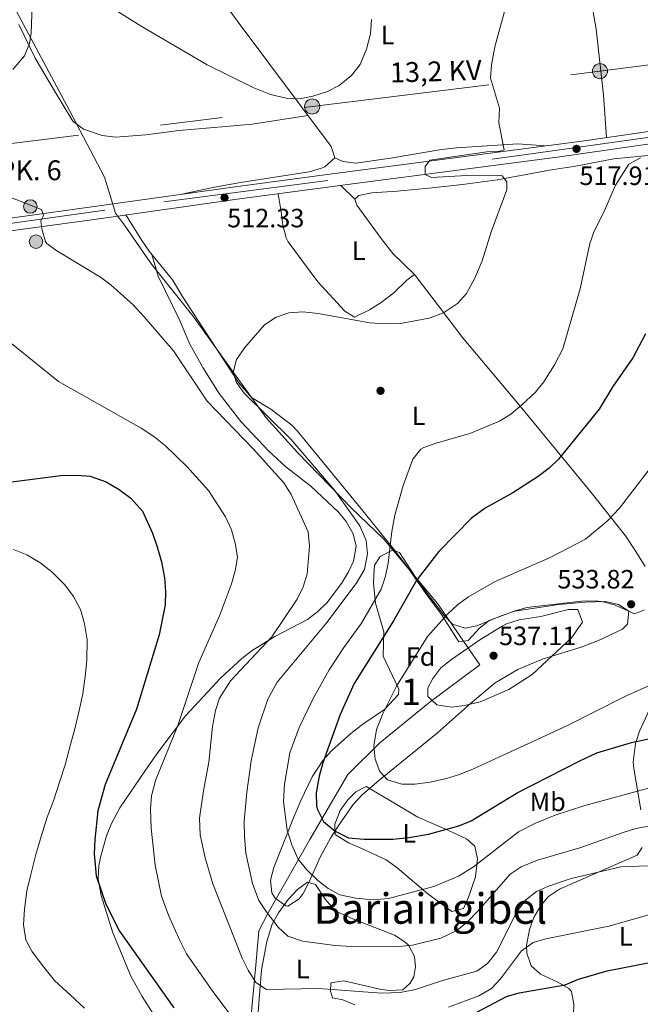
# Model space of a CAD drawing. Extents: x 607230 to 614109, y 747983 to 752720.
# Drawn here: x 607964 to 608199, y 748186 to 748558 of the extents above; entities that cross this region are included whole.
import ezdxf
from ezdxf.enums import TextEntityAlignment as Align

# ---------------------------------------------------------------- set-up
doc = ezdxf.new("R2010")
doc.units = 0
doc.header["$MEASUREMENT"] = 0
for name, pattern in [('DGN Style 3', [109.270168, 78.05012, -31.220048]), ('DGN Style 4', [124.958242, 62.440096, -31.220048, 0.07805, -31.220048]), ('DGN Style 7', [156.10024, 70.245108, -31.220048, 23.415036, -31.220048])]:
    doc.linetypes.add(name, pattern=pattern)
for name, color, linetype in [('Nivel 1', 7, 'Continuous'), ('Nivel 17', 7, 'Continuous'), ('Nivel 21', 7, 'Continuous'), ('Nivel 23', 7, 'Continuous'), ('Nivel 32', 7, 'Continuous'), ('Nivel 35', 7, 'Continuous'), ('Nivel 36', 7, 'Continuous'), ('Nivel 37', 7, 'Continuous'), ('Nivel 4', 7, 'Continuous'), ('Nivel 41', 7, 'Continuous'), ('Nivel 44', 7, 'Continuous'), ('Nivel 45', 7, 'Continuous'), ('Nivel 48', 7, 'Continuous'), ('Nivel 5', 7, 'Continuous'), ('Nivel 54', 7, 'Continuous'), ('Nivel 57', 7, 'Continuous'), ('Nivel 7', 7, 'Continuous')]:
    doc.layers.add(name, color=color, linetype=linetype)
doc.styles.add('Style-arial', font='arial.shx', dxfattribs={"bigfont": 'arialbig.shx'})
doc.styles.add('Style-arialn', font='arialn.shx', dxfattribs={"bigfont": 'arialnbig.shx'})
doc.styles.add('Style-arialni', font='arialni.shx', dxfattribs={"bigfont": 'arialnibig.shx'})
doc.styles.add('Style-times', font='times.shx', dxfattribs={"bigfont": 'timesbig.shx'})

# ---------------------------------------------------------------- blocks, each defined once
blk = doc.blocks.new('5PELE')
at = {"layer": 'Nivel 32', "linetype": 'Continuous', "lineweight": 0}
h = blk.add_hatch(color=9, dxfattribs=at)
edge = h.paths.add_edge_path()
edge.add_arc((0, 0), 2.85, 0, 360)
at = {"layer": 'Nivel 32', "color": 8, "linetype": 'Continuous', "lineweight": 0}
blk.add_circle((0, 0), 2.85, dxfattribs=at)
blk = doc.blocks.new('5PATER')
at = {"layer": 'Nivel 7', "linetype": 'Continuous', "lineweight": 0}
h = blk.add_hatch(color=53, dxfattribs=at)
edge = h.paths.add_edge_path()
edge.add_ellipse((0, 0), major_axis=(-1.1, -1.11), ratio=0.999422, start_angle=0, end_angle=360)
blk = doc.blocks.new('5PERFI')
at = {"layer": 'Nivel 17', "linetype": 'Continuous', "lineweight": 0}
h = blk.add_hatch(color=7, dxfattribs=at)
edge = h.paths.add_edge_path()
edge.add_arc((0, 0), 1.56, 315, 675)
blk = doc.blocks.new('5HITCA')
at = {"layer": 'Nivel 21', "linetype": 'Continuous', "lineweight": 0}
h = blk.add_hatch(color=1, dxfattribs=at)
edge = h.paths.add_edge_path()
edge.add_arc((0, 0), 2.56, 0, 360)
at = {"layer": 'Nivel 21', "color": 7, "linetype": 'Continuous', "lineweight": 0}
blk.add_circle((0, 0), 2.56, dxfattribs=at)

msp = doc.modelspace()

# ---------------------------------------------------------------- linework, layer by layer
at = {"layer": 'Nivel 1', "color": 7, "linetype": 'Continuous', "lineweight": 0, "flags": 128}
msp.add_lwpolyline([(608049.607, 748160.722), (608053.401, 748201.235), (608054.498, 748214.188), (608058.031, 748220.93), (608073.812, 748248.663), (608088.206, 748273.218), (608100.231, 748285.195), (608119.231, 748300.626), (608137.982, 748314.658), (608130.435, 748325.614), (608122.021, 748337.834), (608101.736, 748362.137), (608089.372, 748373.899), (608069.1, 748394.774), (608057.366, 748407.935), (608044.345, 748425.916), (608029.663, 748446.43), (608013.969, 748465.925), (608003.754, 748480.615), (608000.435, 748485.174), (607998.348, 748491.846), (607996.194, 748498.743), (607983.02, 748523.96), (607961.792, 748563.748)], dxfattribs=at)
at = {"layer": 'Nivel 21', "color": 7, "linetype": 'Continuous', "lineweight": 13}
for points in [[(607856.009, 748469.017, 506.41), (607969.821, 748484.568, 511.676), (608045.665, 748495.201, 513.392), (608080.343, 748499.846, 514.731), (608177.492, 748512.523, 519.627), (608246.63, 748522.615, 523.891), (608287.485, 748528.351, 525.781), (608389.987, 748541.001, 529.33), (608395.447, 748541.252, 529.571), (608400.424, 748540.879, 529.847), (608405.905, 748540.011, 530.137), (608414.905, 748537.729, 530.467), (608420.163, 748535.811, 530.602), (608425.166, 748533.372, 530.729), (608433.203, 748528.24, 530.969), (608438.245, 748524.433, 531.147)], [(607861.482, 748464.889, 506.673), (607965.53, 748479.112, 511.484), (607996.829, 748483.463, 512.513), (608046.334, 748490.433, 513.393), (608090.886, 748496.38, 515.189), (608168.249, 748506.418, 519.08), (608263.4, 748520.17, 524.729), (608390.4, 748536.2, 529.33), (608395.365, 748536.428, 529.571), (608400.337, 748536.029, 529.877), (608408.9, 748534.42, 530.32), (608418.353, 748531.337, 530.602), (608422.808, 748529.165, 530.729), (608430.38, 748524.33, 530.969), (608434.364, 748521.092, 531.126), (608437.79, 748517.582, 531.291)]]:
    msp.add_polyline3d(points, dxfattribs=at)
at = {"layer": 'Nivel 23', "color": 7, "linetype": 'DGN Style 4', "lineweight": 0}
msp.add_polyline3d([(607934.57, 748477.735, 503.881), (608018.689, 748489.449, 503.881), (608153.731, 748507.088, 503.881), (608349.498, 748534.398, 503.881), (608397.386, 748538.737, 503.881), (608418.199, 748534.399, 503.881), (608438.579, 748522.251, 503.881), (608449.018, 748504.976, 503.881)], dxfattribs=at)
at = {"layer": 'Nivel 32', "color": 6, "linetype": 'DGN Style 7', "lineweight": 0}
msp.add_polyline3d([(607439.55, 748446.31, 494.709), (607628.382, 748471.061, 485.359), (607789, 748490.7, 505.079), (607916.76, 748506.09, 512.64), (608183.4, 748538.82, 519.21), (608298.7, 748553.79, 524.469), (608484.38, 748576.12, 538.599), (608585.35, 748549.53, 531.979), (608534.4, 748444.95, 542.869)], dxfattribs=at)
at = {"layer": 'Nivel 35', "color": 92, "linetype": 'DGN Style 3', "lineweight": 0}
msp.add_polyline3d([(608107.67, 748357.03, 522.14), (608114.8, 748346, 528.059), (608117.737, 748342.103, 529.357), (608124.527, 748333.286, 531.24), (608127.71, 748329.94, 532), (608132.528, 748328.523, 532.689), (608136.87, 748329.31, 532.989), (608146.096, 748333.191, 533.057), (608151.22, 748334.87, 532.989), (608167.84, 748337.45, 532.659), (608177.81, 748338.354, 532.613), (608185.51, 748338.58, 532.659), (608190.392, 748337.425, 532.78), (608194.33, 748334.95, 532.989), (608193.8, 748329.929, 533.477), (608191.86, 748328.11, 533.65), (608182.809, 748323.772, 533.843), (608176.31, 748321.31, 533.979), (608161.998, 748316.862, 534.62), (608152.393, 748312.842, 534.75), (608143.771, 748307.773, 534.659), (608134.527, 748299.977, 534.432), (608122.06, 748288.94, 533.32), (608099.156, 748270.345, 528.536), (608093.64, 748265.5, 527.4), (608090.199, 748261.844, 526.776), (608084.525, 748253.727, 525.525), (608081.652, 748249.12, 524.311), (608077.68, 748241.95, 522.14), (608073.53, 748232.62, 520.169), (608071.259, 748228.295, 519.539), (608069.81, 748226.2, 519.19), (608065.536, 748223.536, 517.775), (608064.77, 748223.62, 517.539), (608060.706, 748226.487, 516.506), (608059.52, 748228.49, 516.559), (608058.975, 748233.293, 517.578), (608060.205, 748238.138, 518.877), (608067.639, 748256.902, 523.097), (608070.41, 748263.344, 524.127), (608074.682, 748272.314, 525.105), (608078.685, 748278.56, 526.34), (608081.98, 748282.167, 527.462), (608089.269, 748288.735, 529.569), (608093.773, 748292.16, 530.316), (608102.021, 748297.747, 530.951), (608107.256, 748303.388, 531.058), (608107.41, 748305.45, 530.69), (608101.46, 748317.93, 526.75), (608101.76, 748327.1, 523.789), (608098.61, 748337.93, 521.159), (608097.83, 748345.35, 518.859), (608098.03, 748348.54, 516.89), (608098.28, 748352.24, 516.89), (608100.35, 748355.6, 518.859), (608105.07, 748357.917, 520.871), (608107.67, 748357.03, 522.14)], dxfattribs=at)
at = {"layer": 'Nivel 36', "color": 92, "linetype": 'Continuous', "lineweight": 0, "elevation": 512.609, "flags": 128}
msp.add_lwpolyline([(608090.77, 748490.46), (608085.5, 748495.661)], dxfattribs=at)
at = {"layer": 'Nivel 36', "color": 92, "linetype": 'Continuous', "lineweight": 0}
for points in [[(608025.47, 748492.37, 512.289), (608037.85, 748494.99, 511.959), (608047.672, 748496.764, 511.305), (608073.54, 748500.79, 511.299), (608078.279, 748502.199, 510.743), (608079.44, 748502.73, 510.64), (608083.223, 748506.086, 510.651), (608081.82, 748510.34, 510.309), (608046.35, 748557.867, 509.255), (608024.45, 748588.061, 508.757), (608020.036, 748594.669, 508.405), (608015.584, 748603.619, 507.694), (607994.13, 748650.7, 505.38), (607986.433, 748669.136, 504.445), (607969.79, 748707.5, 503.079), (607965.25, 748716.397, 502.625), (607957.52, 748729.98, 501.769)], [(608020.036, 748594.669, 508.01), (608036.98, 748609.12, 508.67), (608041.287, 748611.585, 508.818), (608051.22, 748615.56, 509.329), (608055.46, 748617.59, 509.329), (608059.91, 748616.21, 509.66), (608077.628, 748605.273, 510.728), (608086.286, 748600.274, 510.642), (608093.676, 748596.647, 510.651), (608112.154, 748589.04, 510.958), (608124.8, 748584.24, 511.959), (608133.89, 748581.26, 512.609), (608139.9, 748578.73, 512.94), (608144.757, 748577.515, 513.667), (608148.97, 748577.22, 514.26), (608161.88, 748579.41, 514.59), (608166.858, 748579.707, 514.864), (608171.9, 748578.88, 515.239), (608176.112, 748576.053, 516.157), (608178.47, 748571.96, 516.89), (608179.853, 748567.09, 516.956), (608181.99, 748554.74, 516.89), (608184.698, 748529.892, 517.576), (608185.925, 748513.754, 518.2)], [(608073.097, 748522.028, 510.309), (608052.09, 748518.79, 512.289), (608042.127, 748517.983, 511.957), (608024.29, 748516.41, 512.289), (608011.92, 748514.81, 512.289), (608000.36, 748513.93, 512.289), (607995.423, 748514.504, 512.477), (607988.29, 748516.966, 512.912), (607984.333, 748519.966, 513.221), (607977, 748532.08, 513.599), (607970.06, 748543.67, 514.59), (607963.95, 748556.5, 516.559)], [(608083.223, 748506.086, 509.989), (608086.3, 748504.73, 510.309), (608091.214, 748504.135, 510.698), (608104.22, 748505.95, 511.63), (608123.535, 748509.226, 512.258), (608129.236, 748509.894, 512.658), (608152.374, 748511.429, 515.51), (608162.724, 748510.596, 516.229)], [(608204.145, 748507.194, 521.016), (608188.624, 748505.685, 519.293), (608174.21, 748502.99, 517.539), (608164.329, 748501.463, 517.251), (608144.68, 748497.75, 515.239), (608131.486, 748496.046, 513.76), (608120.07, 748494.8, 512.94), (608106.76, 748493.49, 512.94), (608097.25, 748492.84, 512.289), (608092.35, 748491.91, 512.289), (608090.77, 748490.46, 512.289), (608091.62, 748488.2, 512.289), (608100.694, 748475.658, 512.797), (608105.15, 748469.96, 513.27), (608113.29, 748462.04, 513.599), (608122.409, 748450.164, 514.254), (608131.463, 748438.229, 515.486), (608153.26, 748412.34, 520.5), (608180.129, 748379.767, 527.307), (608193.06, 748363.3, 531.679), (608196.97, 748357.43, 532.659), (608200.45, 748351.78, 532.989)], [(608113.29, 748462.04, 513.599), (608110.4, 748459.9, 513.929), (608105.58, 748455.14, 513.599), (608100.74, 748451.42, 513.599), (608096.36, 748448.64, 513.599), (608090.7, 748445.98, 514.26), (608086.97, 748448.16, 513.929), (608076.833, 748459.26, 513.982), (608065.636, 748474.423, 513.34), (608064.87, 748475.82, 513.27), (608063.561, 748480.647, 513.271), (608062.964, 748485.701, 513.087), (608061.849, 748492.504, 511.63)], [(608004.344, 748484.521, 511.299), (608010.33, 748474.89, 512.94), (608013.171, 748470.796, 513.266), (608021.96, 748460.05, 513.27), (608026.13, 748453.06, 513.599), (608046.828, 748421.3, 514.394), (608051.83, 748415.58, 514.59), (608059.05, 748411.2, 516.559), (608066.965, 748405.077, 516.559), (608069.2, 748402.83, 516.559), (608093.281, 748373.438, 516.588), (608099.548, 748365.678, 517.129), (608105.46, 748358.37, 518.859), (608111.06, 748351.06, 522.763), (608117.67, 748341.609, 526.624), (608123.52, 748333.64, 528.719), (608130.14, 748323.28, 531.349), (608133.665, 748323.822, 532.042), (608137.836, 748328.504, 532.48), (608141.54, 748331.42, 532.659), (608150.934, 748334.939, 532.851), (608155.764, 748336.238, 532.948), (608176.48, 748338.7, 533.32), (608181.475, 748338.789, 533.533), (608184.02, 748338.56, 533.65), (608188.881, 748337.312, 533.891), (608196.5, 748333.89, 533.979), (608200.23, 748335.4, 534.299)], [(608014.141, 748469.61, 512.289), (608016.481, 748461.381, 512.289), (608024.51, 748445.13, 511.63), (608028.54, 748435.69, 511.63), (608033.362, 748426.931, 511.63), (608039.59, 748417.13, 511.63), (608047.73, 748406.58, 511.63), (608058.274, 748395.253, 511.63), (608064.75, 748389.39, 511.63), (608074.25, 748382.06, 511.959), (608084.656, 748372.306, 512.78), (608087.54, 748368.75, 512.94), (608090.193, 748364.122, 513.23), (608091.353, 748359.406, 513.545), (608090.293, 748353.795, 513.851), (608088.36, 748349.72, 513.929), (608085.791, 748345.287, 513.677), (608080.42, 748338.22, 512.609), (608076.841, 748334.742, 511.836), (608072.922, 748331.758, 511.098), (608060.54, 748325.33, 509.989), (608052.084, 748320.041, 509.212), (608048.101, 748317.037, 508.755), (608040.208, 748309.713, 507.564), (608026.9, 748295.35, 505.38), (608016.39, 748281.47, 504.07), (608011.49, 748274.41, 503.739), (608002.003, 748260.685, 502.33), (607998.88, 748254.65, 501.769), (607997.023, 748250.027, 501.373), (607994.737, 748241.998, 500.715), (607994.11, 748238.67, 500.45), (607993.819, 748233.666, 500.169), (607995, 748227.496, 500.012), (607999.285, 748213.819, 499.673), (608006.205, 748197.071, 499.25), (608010.464, 748189.417, 498.754), (608025.74, 748165.48, 495.519)], [(608204.363, 748302.613, 529.027), (608198.33, 748289.62, 525.429), (608196.876, 748284.966, 524.313), (608195.953, 748277.816, 522.676), (608196.14, 748275.48, 522.14), (608198.85, 748259.87, 517.869)], [(608095.05, 748268.62, 528.39), (608103.682, 748263.698, 527.625), (608114.64, 748257.14, 525.76), (608124.78, 748252.74, 524.119), (608133.02, 748248.96, 521.82), (608136.11, 748246.21, 521.159), (608137.174, 748241.416, 519.944), (608136.425, 748234.59, 518.848), (608133.69, 748226.91, 517.219), (608131.84, 748222.6, 516.559), (608127.48, 748221.43, 516.89), (608118.36, 748228.17, 519.84), (608106.63, 748238.11, 522.469), (608102.629, 748240.977, 523.351), (608093.65, 748245.12, 524.45), (608088.4, 748247.37, 523.789), (608083.43, 748250.53, 524.119), (608083.28, 748254.45, 525.099), (608085.26, 748259.64, 526.75), (608088.164, 748263.66, 527.332), (608091.22, 748266.64, 528.059), (608095.05, 748268.62, 528.39)], [(608199.33, 748245.67, 511.63), (608197.42, 748242.73, 510.64), (608168.08, 748229.92, 509), (608164.01, 748227.169, 508.52), (608161.05, 748223.69, 508.01), (608158.455, 748219.242, 507.28), (608156.743, 748214.617, 506.391), (608155.62, 748208.68, 505.38), (608155.75, 748205.75, 505.38), (608157.43, 748200.97, 503.739), (608160.89, 748197.78, 502.429), (608167.46, 748194.83, 500.13), (608171.641, 748192.38, 499.128), (608172.58, 748191.28, 498.809), (608173.532, 748186.509, 497.432), (608173.314, 748178.485, 495.009)], [(608081.73, 748194.56, 510.64), (608086.647, 748195.308, 510.866), (608100.31, 748192.12, 510.97), (608103.77, 748191.65, 510.97), (608108.98, 748191.89, 510.97), (608111.66, 748194.41, 510.64), (608113.11, 748196.78, 511.299), (608113.69, 748200.61, 511.959), (608113.4, 748204.54, 512.609), (608111.097, 748208.745, 514.065), (608109.85, 748209.93, 514.59), (608105.757, 748212.549, 515.803), (608090.985, 748218.279, 517.696), (608084.326, 748221.281, 517.806), (608082.85, 748222.33, 517.869), (608079.588, 748226.094, 518.387), (608075.96, 748231.62, 519.19), (608072.93, 748232.6, 518.859), (608069.099, 748229.74, 518.14), (608065.656, 748225.95, 517.392), (608062.022, 748220.951, 516.407), (608059.631, 748216.704, 515.575), (608057.609, 748210.154, 514.337), (608055.6, 748199.46, 512.609), (608054.25, 748183.55, 508.339)], [(608090.78, 748186.18, 507.029), (608086.291, 748188.088, 508.184), (608082.42, 748188.81, 509), (608081.63, 748191.44, 509.989), (608081.73, 748194.56, 510.64)]]:
    msp.add_polyline3d(points, dxfattribs=at)
at = {"layer": 'Nivel 4', "color": 30, "linetype": 'Continuous', "lineweight": 30, "flags": 128}
for points, elevation in [([(608200.64, 748439.66), (608195.804, 748430.604), (608188.27, 748419.78), (608183.137, 748411.117), (608167.78, 748392.32), (608164.156, 748388.874), (608160.048, 748385.721), (608150.546, 748379.591), (608140.088, 748373.765), (608134.853, 748370.041), (608122.543, 748357.413), (608114.26, 748346.73), (608105.36, 748331.3), (608090.503, 748307.556), (608085.26, 748295.92), (608078.74, 748277.64), (608077.39, 748272.58), (608076.26, 748266.28), (608076.387, 748261.287), (608076.68, 748259.94), (608078.958, 748255.505), (608083.36, 748251.791), (608088.374, 748249.263), (608094.31, 748248.755), (608105.138, 748248.834), (608111.16, 748249.38), (608118.57, 748250.65), (608130.05, 748253.85), (608134.73, 748255.68), (608152.11, 748266.3), (608175.776, 748278.427), (608182.236, 748281.381), (608195.289, 748285.238), (608225.551, 748291.73)], 525), ([(607955.279, 748382.981), (607979.6, 748386.09), (607985.87, 748386.26), (607990.85, 748385.897), (607996.91, 748383.78), (608001.78, 748380.9), (608006.23, 748377.55), (608010.57, 748372.61)], 500), ([(608010.57, 748372.61), (608014.406, 748364.328), (608016.161, 748359.203), (608017.83, 748353.49), (608018.91, 748347.47), (608019.33, 748342.23), (608019.124, 748337.234), (608016.948, 748326.01), (608008.388, 748297.893), (607996.57, 748269.4), (607993.752, 748259.523), (607992.58, 748248.718), (607992.363, 748243.201), (607993.16, 748234.9), (607996.73, 748224.2), (608001.923, 748214.082), (608022.397, 748185.069)], 500), ([(608132.13, 748180.91), (608148.09, 748189.32), (608152.885, 748190.736), (608170.262, 748193.768), (608175.23, 748195.96), (608186.112, 748199.095), (608227.392, 748207.152)], 500)]:
    msp.add_lwpolyline(points, dxfattribs=dict(at, elevation=elevation))
at = {"layer": 'Nivel 5', "color": 30, "linetype": 'Continuous', "lineweight": 0, "flags": 128}
for points, elevation in [([(607968.53, 748553.2), (607968.873, 748563.57), (607968.535, 748568.749), (607963.94, 748597.35)], 515), ([(608148.05, 748564.071), (608143.744, 748548.033), (608142.38, 748541.22), (608142.104, 748536.204), (608145.437, 748524.868), (608145.17, 748519.33), (608147.25, 748509.16), (608145.61, 748508.63), (608140.619, 748508.293), (608119.183, 748505.209), (608117.35, 748502.79), (608117.43, 748499.85), (608119.77, 748498.63), (608135.19, 748499.49), (608145.88, 748499.429), (608146.42, 748499.29), (608148.18, 748496.99), (608148.2, 748494.05), (608142.34, 748478.16), (608138.854, 748467.181), (608136.17, 748460.65), (608132.96, 748454.84), (608129.623, 748451.127), (608124.338, 748447.498), (608118.88, 748445.51), (608108.102, 748443.581), (608102.28, 748443.351), (608096.422, 748443.738), (608076.94, 748447.34), (608071.2, 748447.96), (608065.82, 748447.56), (608061.083, 748445.972), (608056.643, 748442.966), (608049.29, 748434.46), (608046.05, 748429.87), (608044.8, 748425.06), (608046.05, 748421.29), (608049.013, 748417.231), (608066.64, 748399.89), (608083.11, 748380.55), (608092.71, 748367.06), (608095.13, 748361.54), (608095.545, 748356.542)], 515), ([(608097.117, 748558.339), (608096.691, 748552.973), (608095.26, 748547.09), (608092.84, 748541.39), (608089.49, 748537.17), (608084.93, 748533.46), (608080.49, 748531.16), (608074.99, 748529.32), (608069.87, 748528.35), (608064.875, 748528.561), (608058.975, 748529.957), (608052.684, 748532.478), (608035.06, 748541.25), (608010.11, 748555.77), (607998.61, 748563.02)], 510), ([(607961.68, 748539.422), (607966, 748544.559), (607967.872, 748549.262), (607968.53, 748553.2)], 515), ([(608198.71, 748506.07), (608194.276, 748503.728), (608189.252, 748495.82), (608184.839, 748485.552), (608181.18, 748478.43), (608179.536, 748473.703), (608175.889, 748456.626), (608169.308, 748433.9), (608166.213, 748427.947), (608162.2, 748421.48), (608159.024, 748417.616), (608153.87, 748412.76), (608149.67, 748409.23), (608145.414, 748406.603), (608134.182, 748401.992), (608121.53, 748398.37), (608116.857, 748396.641), (608115.78, 748396.07), (608112.74, 748392.3), (608109.06, 748382.345), (608105.967, 748371.088), (608104.72, 748364.93), (608103.42, 748353), (608102.4, 748348.105), (608100.743, 748343.221), (608093.27, 748330.36), (608086.59, 748321.22), (608081.081, 748312.801), (608075.13, 748301.89), (608069.72, 748290.9), (608066.303, 748281.393), (608064.294, 748269.544), (608063.89, 748263.05), (608065.24, 748252.14), (608066.98, 748246.71), (608069.42, 748241.28), (608072.542, 748237.375), (608076.68, 748233.31), (608080.72, 748230.11), (608085.124, 748227.709), (608091.191, 748226.536), (608097.734, 748225.916), (608103.475, 748226.41), (608120.64, 748230.88), (608129.988, 748234.759), (608135.574, 748238.318), (608152.564, 748251.585), (608158.985, 748254.881), (608166.49, 748257.82), (608177.34, 748261.44), (608203.072, 748268.45)], 520), ([(607950.785, 748494.996), (607972.4, 748486.61), (607973.25, 748484.37), (607972.22, 748482.27), (607972.64, 748479.33), (607973.966, 748474.501), (607974.49, 748473.76), (607978.23, 748471.03), (607994.73, 748460.97), (607998.783, 748458.042), (608007.073, 748450.603), (608011.272, 748445.99), (608022.27, 748433.177), (608034.98, 748414.26), (608052.51, 748396.06), (608063.96, 748383.38), (608066.82, 748378.9), (608073.18, 748364.82), (608073.68, 748359.41), (608072.757, 748348.906), (608071.287, 748344.036), (608068.991, 748339.366), (608059.45, 748325.26), (608043.835, 748308.605), (608039.72, 748302.08), (608038.16, 748297.326), (608037.004, 748291.393), (608035.68, 748277.81), (608033.61, 748267.1), (608032.169, 748256.75), (608032.429, 748250.432)], 510), ([(607955.115, 748440.766), (607978.894, 748421.654), (608010.088, 748404.017), (608014.952, 748400.906), (608019.289, 748397.293), (608027.341, 748389.489), (608035.575, 748380.464), (608041.95, 748370.52), (608044.27, 748365.63), (608045.71, 748360.12), (608046.438, 748355.17), (608045.67, 748350.089), (608044.284, 748345.241), (608039.75, 748333.12), (608031.89, 748315.46), (608023.933, 748291.697), (608015.56, 748270.92), (608014.01, 748265.1), (608013.618, 748260.106), (608013.88, 748252.946), (608015.37, 748239.02), (608017.823, 748227.277), (608020.43, 748220.07), (608024.67, 748210.49), (608027.29, 748205.43), (608037.21, 748191.32), (608048.28, 748176.53)], 505), ([(608203.68, 748307.52), (608192.57, 748302.56), (608170.86, 748291.57), (608135.634, 748275.348), (608130.3, 748273.27), (608125.42, 748271.65), (608119.31, 748270.3), (608113.51, 748269.6), (608108.509, 748269.56), (608103.113, 748271.138), (608100.23, 748274.31), (608098.531, 748279.013), (608097.926, 748284.001), (608099.01, 748290.24), (608101.49, 748296.49), (608106.539, 748306.58), (608118.26, 748325.35), (608125.79, 748333.74), (608129.75, 748337.37), (608133.765, 748340.349), (608143.541, 748346.029), (608164.554, 748355.105), (608177.93, 748362.05), (608186.158, 748368.835), (608190.733, 748373.75), (608201.61, 748387.85)], 530), ([(607961.88, 748358.13), (607966.87, 748356.11), (607971.83, 748353.25), (607976.38, 748349.8), (607981.25, 748344.84), (607984.6, 748340.44), (607987.18, 748335.52), (607988.75, 748330.11), (607989.69, 748324.08), (607989.62, 748316.33), (607988.94, 748310.19), (607988.1, 748303.69), (607986.64, 748297.32), (607985.04, 748290.51), (607983.37, 748284.48), (607981.38, 748276.86), (607979.31, 748270.37), (607977.16, 748263.61), (607974.64, 748257.1), (607972.29, 748249.8), (607970.37, 748243.06), (607968.38, 748235.43), (607966.98, 748229.25), (607965.98, 748222.3), (607965.65, 748216.44), (607966.5, 748210.83), (607968.87, 748206.45), (607972.82, 748201.02), (607977.36, 748195.37), (607983.25, 748190.04), (607988.76, 748184.97)], 495), ([(608095.545, 748356.542), (608094.427, 748350.623), (608091.557, 748345.734), (608080.36, 748330.79), (608061.46, 748308.06), (608058.01, 748301.68), (608054.304, 748290.878), (608051.593, 748278.339), (608050.02, 748266.57), (608049.057, 748255.623), (608049.076, 748249.74), (608049.59, 748243.45), (608052.14, 748232), (608054.52, 748225.62), (608057.268, 748221.444), (608061.83, 748215.61), (608065.477, 748212.191), (608071.023, 748210.257), (608083.371, 748208.675), (608089.532, 748208.285), (608106.199, 748208.156), (608112.57, 748208.81), (608123.23, 748211.343), (608129.32, 748214.31), (608133.212, 748217.451), (608137.387, 748221.784), (608149.49, 748235.61), (608153.692, 748238.316), (608159.831, 748240.882), (608175.848, 748245.464), (608191.72, 748251.24), (608196.94, 748252.77), (608201.854, 748253.698)], 515), ([(608175.04, 748335.48), (608176.796, 748330.775), (608172.646, 748324.785), (608157.81, 748310.97), (608149.027, 748305.275), (608138.13, 748300.61), (608132.29, 748299.22), (608127.316, 748298.667), (608121.804, 748299.554), (608118.43, 748302.61), (608118.44, 748305.88), (608120.27, 748309.52), (608123.323, 748313.48), (608127.303, 748316.677), (608137.96, 748324.04), (608146.516, 748329.273), (608148.11, 748330.16), (608152.875, 748331.678), (608161.07, 748332.91), (608171.55, 748335.55), (608175.04, 748335.48)], 535), ([(608032.429, 748250.432), (608034.26, 748241.71), (608037.19, 748231.958), (608048.31, 748203.83), (608050.457, 748199.314), (608053.43, 748194.7), (608057.44, 748192.07), (608077.249, 748192.372), (608100.839, 748190.591), (608107.968, 748190.93), (608113.678, 748191.987), (608123.94, 748195.4), (608136.85, 748198.89), (608140.914, 748201.802), (608144.28, 748206.12), (608151.971, 748221.316), (608155.239, 748225.7), (608159.415, 748229.022), (608163.997, 748231.073), (608172.52, 748233.92), (608191.25, 748238.31), (608201.781, 748238.725)], 510), ([(608126.138, 748185.336), (608137.65, 748189.646), (608142.441, 748192.374), (608145.824, 748196.089), (608153.77, 748206.58), (608158.15, 748209.75), (608162.952, 748211.143), (608186.72, 748215.93), (608221.308, 748225.803)], 505)]:
    msp.add_lwpolyline(points, dxfattribs=dict(at, elevation=elevation))
at = {"layer": 'Nivel 54', "color": 9, "linetype": 'Continuous', "lineweight": 0}
for points in [[(608438.245, 748524.433, 531.147), (608433.203, 748528.24, 530.969), (608425.166, 748533.372, 530.729), (608420.163, 748535.811, 530.602), (608414.905, 748537.729, 530.467), (608405.905, 748540.011, 530.137), (608400.424, 748540.879, 529.847), (608395.447, 748541.252, 529.571), (608389.987, 748541.001, 529.33), (608287.485, 748528.351, 525.781), (608246.63, 748522.615, 523.891), (608177.492, 748512.523, 519.627), (608080.343, 748499.846, 514.731), (608045.665, 748495.201, 513.392), (607969.821, 748484.568, 511.676), (607856.009, 748469.017, 506.41)], [(607861.482, 748464.889, 506.673), (607965.53, 748479.112, 511.484), (607996.829, 748483.463, 512.513), (608046.334, 748490.433, 513.393), (608090.886, 748496.38, 515.189), (608168.249, 748506.418, 519.08), (608263.4, 748520.17, 524.729), (608390.4, 748536.2, 529.33), (608395.365, 748536.428, 529.571), (608400.337, 748536.029, 529.877), (608408.9, 748534.42, 530.32), (608418.353, 748531.337, 530.602), (608422.808, 748529.165, 530.729), (608430.38, 748524.33, 530.969), (608434.364, 748521.092, 531.126), (608437.79, 748517.582, 531.291)]]:
    msp.add_polyline3d(points, dxfattribs=at)
at = {"layer": 'Nivel 57', "color": 92, "linetype": 'DGN Style 3', "lineweight": 0}
msp.add_polyline3d([(608107.67, 748357.03, 522.14), (608105.07, 748357.917, 520.871), (608100.35, 748355.6, 518.859), (608098.28, 748352.24, 516.89), (608098.03, 748348.54, 516.89), (608097.83, 748345.35, 518.859), (608098.61, 748337.93, 521.159), (608101.76, 748327.1, 523.789), (608101.46, 748317.93, 526.75), (608107.41, 748305.45, 530.69), (608107.256, 748303.388, 531.058), (608102.021, 748297.747, 530.951), (608093.773, 748292.16, 530.316), (608089.269, 748288.735, 529.569), (608081.98, 748282.167, 527.462), (608078.685, 748278.56, 526.34), (608074.682, 748272.314, 525.105), (608070.41, 748263.344, 524.127), (608067.639, 748256.902, 523.097), (608060.205, 748238.138, 518.877), (608058.975, 748233.293, 517.578), (608059.52, 748228.49, 516.559), (608060.706, 748226.487, 516.506), (608064.77, 748223.62, 517.539), (608065.536, 748223.536, 517.775), (608069.81, 748226.2, 519.19), (608071.259, 748228.295, 519.539), (608073.53, 748232.62, 520.169), (608077.68, 748241.95, 522.14), (608081.652, 748249.12, 524.311), (608084.525, 748253.727, 525.525), (608090.199, 748261.844, 526.776), (608093.64, 748265.5, 527.4), (608099.156, 748270.345, 528.536), (608122.06, 748288.94, 533.32), (608134.527, 748299.977, 534.432), (608143.771, 748307.773, 534.659), (608152.393, 748312.842, 534.75), (608161.998, 748316.862, 534.62), (608176.31, 748321.31, 533.979), (608182.809, 748323.772, 533.843), (608191.86, 748328.11, 533.65), (608193.8, 748329.929, 533.477), (608194.33, 748334.95, 532.989), (608190.392, 748337.425, 532.78), (608185.51, 748338.58, 532.659), (608177.81, 748338.354, 532.613), (608167.84, 748337.45, 532.659), (608151.22, 748334.87, 532.989), (608146.096, 748333.191, 533.057), (608136.87, 748329.31, 532.989), (608132.528, 748328.523, 532.689), (608127.71, 748329.94, 532), (608124.527, 748333.286, 531.24), (608117.737, 748342.103, 529.357), (608114.8, 748346, 528.059)], close=True, dxfattribs=at)

# ---------------------------------------------------------------- block references
at = {"layer": 'Nivel 17', "color": 7, "linetype": 'Continuous', "lineweight": 0}
msp.add_blockref('5PERFI', (608100.52, 748418.11, 518.03), dxfattribs=at)
at = {"layer": 'Nivel 21', "color": 7, "linetype": 'Continuous', "lineweight": 0}
for p in [(607968.237, 748487.719, 503.881), (607970.391, 748474.435, 513.393)]:
    msp.add_blockref('5HITCA', p, dxfattribs=at)
at = {"layer": 'Nivel 32', "color": 8, "linetype": 'Continuous', "lineweight": 0}
for p in [(608183.4, 748538.82, 519.21), (608074.682, 748525.475, 516.531)]:
    msp.add_blockref('5PELE', p, dxfattribs=at)
at = {"layer": 'Nivel 7', "color": 53, "linetype": 'Continuous', "lineweight": 0}
for p in [(608174.55, 748509.47, 517.909), (608041.59, 748491.04, 512.33), (608195.16, 748337.5, 533.82), (608143.21, 748318.06, 537.109)]:
    msp.add_blockref('5PATER', p, dxfattribs=at)

# ---------------------------------------------------------------- texts
at = {"layer": 'Nivel 37', "color": 92, "linetype": 'Continuous', "lineweight": 0}
for s, style, p in [('L', 'Style-arialn', (608103.21, 748552.48, 509.329)), ('L', 'Style-arialn', (608092.27, 748471.06, 511.63)), ('L', 'Style-arialn', (608114.91, 748408.65, 519.19)), ('Fd', 'Style-arial', (608115.656, 748317.748, 533.32)), ('Mb', 'Style-arialn', (608163.662, 748262.89, 520.83)), ('L', 'Style-arialn', (608111.35, 748251, 523.46)), ('L', 'Style-arialn', (608193.13, 748212.1, 501.769)), ('L', 'Style-arialn', (608071.15, 748199.79, 510.64))]:
    msp.add_text(s, height=7, dxfattribs=dict(at, style=style)).set_placement(p, align=Align.MIDDLE_CENTER)
at = {"layer": 'Nivel 41', "color": 7, "linetype": 'Continuous', "lineweight": 0, "style": 'Style-arial'}
for s, p in [('517.91', (608175.649, 748495.817, 517.909)), ('512.33', (608042.596, 748479.838, 512.33)), ('533.82', (608167.316, 748343.462, 533.82)), ('537.11', (608145.289, 748322.06, 537.109))]:
    msp.add_text(s, height=7, dxfattribs=at).set_placement(p)
at = {"layer": 'Nivel 44', "color": 7, "linetype": 'Continuous', "lineweight": 0, "style": 'Style-arialni'}
msp.add_text('13,2 KV', height=7.5, rotation=1.68574, dxfattribs=at).set_placement((608121.492, 748535.016, 519.21), align=Align.CENTER)
at = {"layer": 'Nivel 44', "color": 7, "linetype": 'Continuous', "lineweight": 0, "style": 'Style-arial'}
msp.add_text('PK. 6', height=7.5, dxfattribs=at).set_placement((607956.163, 748497.632, 513.393))
at = {"layer": 'Nivel 45', "color": 7, "linetype": 'Continuous', "lineweight": 0, "style": 'Style-times'}
msp.add_text('Bariaingibel', height=11.5, dxfattribs=at).set_placement((608119.331, 748222.588), align=Align.MIDDLE_CENTER)
at = {"layer": 'Nivel 48', "color": 92, "linetype": 'Continuous', "lineweight": 0, "style": 'Style-arialn'}
msp.add_text('1', height=10, dxfattribs=at).set_placement((608112.03, 748304.435), align=Align.MIDDLE_CENTER)

doc.saveas('drawing.dxf')
